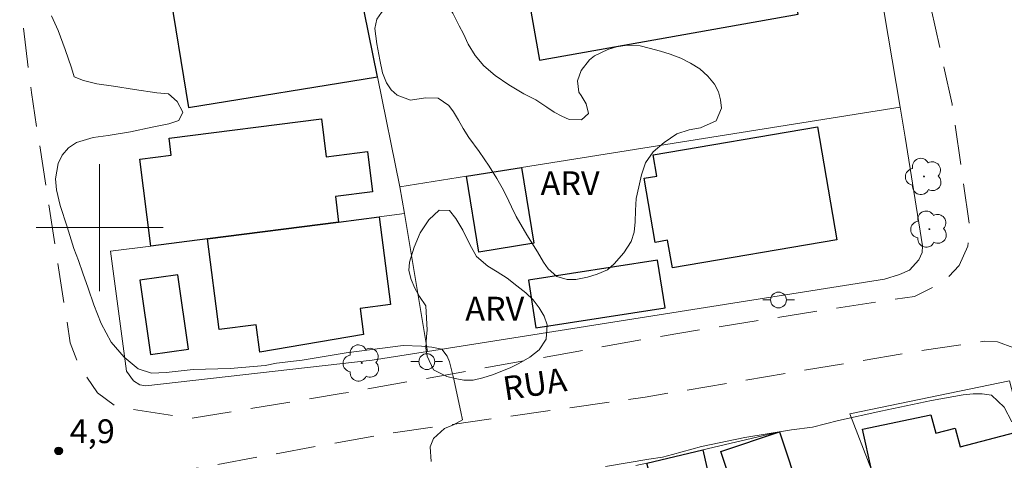
# Model space of a CAD drawing. Units: metres. Extents: x 282166 to 282682, y 1659376 to 1659940.
# Drawn here: x 282495 to 282557, y 1659485 to 1659513 of the extents above; entities that cross this region are included whole.
import ezdxf

# ---------------------------------------------------------------- set-up
doc = ezdxf.new("R2010")
doc.units = ezdxf.units.M
doc.header["$MEASUREMENT"] = 0
doc.linetypes.add('HIDDEN', pattern=[0.375, 0.25, -0.125])
for name, color, linetype, lineweight, true_color in [('Arvores_Isoladas', 7, 'Continuous', 18, 0x00ff33), ('Curvas_Mestras', 7, 'Continuous', 20, 0x783c14), ('Pto_Cotado', 7, 'Continuous', 9, 0x783c14), ('Topon_Pto_Cotado', 7, 'Continuous', 9, 0x783c14), ('Topon_Vegetacao', 7, 'Continuous', 9, 0x00ff33), ('Vegetacao', 7, 'Orla8', 9, 0x00ff33)]:
    doc.layers.add(name, color=color, linetype=linetype, lineweight=lineweight, true_color=true_color)
for name, color, linetype, lineweight in [('Cerca', 8, 'Cerca', 20), ('Edificacoes', 7, 'Continuous', 30), ('Malha_Coordenadas', 7, 'Continuous', 15), ('Muro_Grade', 8, 'Continuous', 20), ('Nao_Pavimentada_S_Mfio', 10, 'HIDDEN', 15), ('Poste', 7, 'Continuous', 9), ('Topon_de_Vias', 7, 'Continuous', 9)]:
    doc.layers.add(name, color=color, linetype=linetype, lineweight=lineweight)
doc.styles.add('Arial', font='arial.ttf', dxfattribs={"height": 1.5})
doc.styles.get("Standard").update_dxf_attribs({"font": 'arial.ttf'})
doc.linetypes.add('Cerca', pattern='A,10,0,["X",Standard,S=1,R=0,X=0,Y=-0.5],0.1', length=10.1)
doc.linetypes.add('Orla8', pattern='A,6,-0.5,["V",Standard,S=1,R=0,X=-0.5,Y=-1],-0.5,6,-0.5,["V",Standard,S=1,R=0,X=-0.5,Y=-1],-0.5', length=14)

# ---------------------------------------------------------------- blocks, each defined once
blk = doc.blocks.new('Cotas')
at = {"layer": 'Pto_Cotado'}
blk.add_hatch(color=256, dxfattribs=at).paths.add_polyline_path([(0, 0.24, 1), (0, -0.24, 1)])
at = {"layer": 'Pto_Cotado', "lineweight": -3}
blk.add_lwpolyline([(0, -0.24, -1), (0, 0.24, -1)], format="xyb", close=True, dxfattribs=at)
blk = doc.blocks.new('Poste')
at = {"layer": 'Poste'}
for points in [[(-0.5, 0), (-1, 0)], [(0.5, 0), (1, 0)]]:
    blk.add_lwpolyline(points, dxfattribs=at)
blk.add_lwpolyline([(0, 0.5, 1), (0, -0.5, 1)], format="xyb", close=True, dxfattribs=at)
blk = doc.blocks.new('Arvore')
at = {"layer": 'Arvores_Isoladas'}
blk.add_lwpolyline([(-0.718, 0.493, 0.872324), (-0.722, -0.551, 0.862983), (0.284, -0.827, 0.900105), (0.89, 0.029, 0.863155), (0.262, 0.861, 0.882486)], format="xyb", close=True, dxfattribs=at)
blk.add_circle((0, 0), 0.0286, dxfattribs=at)

msp = doc.modelspace()

# ---------------------------------------------------------------- linework, layer by layer
at = {"layer": 'Cerca', "flags": 128}
for points in [[(282520.689, 1659492.195), (282549.516, 1659496.754), (282550.476, 1659497.054), (282551.091, 1659497.321), (282551.693, 1659497.979), (282551.895, 1659498.437), (282551.929, 1659498.864), (282550.833, 1659505.703), (282550.51, 1659507.61), (282547.979, 1659522.555)], [(282518.944, 1659502.579), (282519.228, 1659500.89)], [(282519.228, 1659500.89), (282517.638, 1659500.685), (282515.081, 1659500.357), (282506.816, 1659499.296), (282503.241, 1659498.837), (282500.695, 1659498.511), (282501.703, 1659490.948), (282502.146, 1659490.329), (282502.527, 1659490.09), (282502.914, 1659490.03), (282517.188, 1659491.641), (282520.689, 1659492.195)], [(282519.228, 1659500.89), (282520.689, 1659492.195)]]:
    msp.add_lwpolyline(points, dxfattribs=at)
at = {"layer": 'Curvas_Mestras', "elevation": 5, "flags": 128}
for points in [[(282520.924, 1659485.242), (282520.849, 1659486.178), (282521.076, 1659486.699), (282521.767, 1659487.318), (282522.333, 1659487.564), (282522.889, 1659487.877), (282522.792, 1659488.384), (282522.551, 1659489.449), (282522.339, 1659490.444), (282522.072, 1659491.544), (282521.931, 1659491.895), (282521.592, 1659492.341), (282520.969, 1659492.466), (282520.303, 1659492.52), (282519.154, 1659492.573), (282515.555, 1659492.102), (282512.784, 1659491.638), (282511.164, 1659491.46), (282510.443, 1659491.293), (282508.235, 1659491.118), (282505.894, 1659491.053), (282504.201, 1659490.868), (282503.277, 1659490.815), (282502.437, 1659491.1), (282501.552, 1659491.837), (282500.733, 1659492.769), (282500.105, 1659493.957), (282499.639, 1659495.136), (282499.276, 1659496.19), (282498.946, 1659497.131), (282498.669, 1659497.931), (282498.369, 1659498.693), (282497.951, 1659500.055), (282497.521, 1659501.39), (282497.272, 1659502.377), (282497.208, 1659503.083), (282497.391, 1659504.056), (282497.64, 1659504.584), (282498.04, 1659505.03), (282498.548, 1659505.37), (282499.596, 1659505.68), (282500.531, 1659505.823), (282501.941, 1659506.044), (282503.309, 1659506.333), (282504.369, 1659506.545), (282504.991, 1659506.772), (282505.251, 1659507.281), (282504.889, 1659507.968), (282504.347, 1659508.435), (282503.6, 1659508.498), (282502.208, 1659508.724), (282500.867, 1659508.934), (282499.818, 1659509.076), (282498.982, 1659509.287), (282498.385, 1659509.524), (282498.233, 1659510.082), (282497.833, 1659511.245), (282497.386, 1659512.436), (282496.971, 1659513.366)], [(282557.548, 1659487.758), (282557.067, 1659488.68), (282556.271, 1659489.433), (282555.685, 1659489.518), (282555.126, 1659489.505), (282554.485, 1659489.454), (282552.491, 1659489.099), (282549.286, 1659488.419), (282546.614, 1659487.834), (282544.984, 1659487.419), (282543.66, 1659487.247), (282540.712, 1659486.768), (282537.974, 1659486.184), (282536.156, 1659485.68), (282535.516, 1659485.512), (282534.651, 1659485.396), (282531.921, 1659484.936)]]:
    msp.add_lwpolyline(points, dxfattribs=at)
at = {"layer": 'Edificacoes', "flags": 128}
for points in [[(282526.252, 1659519.027), (282527.762, 1659510.57), (282544.068, 1659513.48), (282542.905, 1659519.996), (282532.681, 1659518.171), (282532.351, 1659520.018), (282529.236, 1659519.512), (282527.412, 1659519.216)], [(282504.509, 1659515.497), (282504.33, 1659515.468), (282505.611, 1659507.58), (282517.537, 1659509.516), (282516.695, 1659513.666), (282515.946, 1659517.354)], [(282506.816, 1659499.296), (282503.241, 1659498.837), (282502.538, 1659504.316), (282504.524, 1659504.571), (282504.387, 1659505.643), (282513.99, 1659506.876), (282514.299, 1659504.466), (282516.892, 1659504.799), (282517.217, 1659502.268), (282514.874, 1659501.968), (282515.081, 1659500.357)], [(282545.297, 1659506.369), (282546.515, 1659499.242), (282536.138, 1659497.468), (282535.84, 1659499.208), (282535.058, 1659499.074), (282534.366, 1659503.123), (282535.151, 1659503.257), (282534.923, 1659504.595)], [(282523.155, 1659503.25), (282526.628, 1659503.803), (282527.392, 1659499.012), (282523.919, 1659498.457)], [(282506.816, 1659499.296), (282515.081, 1659500.357), (282517.639, 1659500.679), (282518.35, 1659495.143), (282516.433, 1659494.897), (282516.644, 1659493.257), (282510.107, 1659492.145), (282509.886, 1659493.866), (282507.551, 1659493.566)], [(282527.53, 1659493.67), (282535.676, 1659494.94), (282535.206, 1659497.954), (282527.06, 1659496.684)], [(282502.547, 1659496.688), (282503.204, 1659491.991), (282505.6, 1659492.327), (282504.943, 1659497.024)], [(282558.238, 1659487.207), (282559.795, 1659481.334), (282556.843, 1659480.551), (282556.964, 1659480.097), (282552.364, 1659478.877), (282551.744, 1659481.218), (282550.202, 1659480.809), (282548.698, 1659484.715), (282548.132, 1659487.287), (282552.45, 1659488.19), (282552.757, 1659487.031), (282553.987, 1659487.357), (282554.304, 1659486.164)], [(282542.901, 1659487.113), (282544.246, 1659483.052), (282547.788, 1659472.365), (282544.081, 1659471.137), (282540.035, 1659483.342), (282539.193, 1659485.884)], [(282540.035, 1659483.342), (282544.081, 1659471.137), (282538.397, 1659469.639), (282537.613, 1659472.857), (282538.634, 1659473.142), (282536.591, 1659479.371), (282536.069, 1659479.188), (282535.93, 1659479.76), (282534.521, 1659485.148), (282538.064, 1659485.978), (282538.679, 1659483.297)]]:
    msp.add_lwpolyline(points, close=True, dxfattribs=at)
at = {"layer": 'Malha_Coordenadas', "flags": 128}
for points in [[(282500, 1659504), (282500, 1659496)], [(282504, 1659500), (282496, 1659500)]]:
    msp.add_lwpolyline(points, dxfattribs=at)
at = {"layer": 'Muro_Grade', "flags": 128}
for points in [[(282550.51, 1659507.61), (282526.628, 1659503.803), (282523.155, 1659503.25), (282518.944, 1659502.579), (282517.537, 1659509.516), (282516.695, 1659513.666), (282515.946, 1659517.354)], [(282547.788, 1659472.365), (282544.246, 1659483.052), (282542.901, 1659487.113), (282538.064, 1659485.978), (282534.521, 1659485.148), (282533.826, 1659484.985)]]:
    msp.add_lwpolyline(points, dxfattribs=at)
msp.add_lwpolyline([(282560.467, 1659478.8), (282552.353, 1659475.222), (282550.202, 1659480.809), (282548.698, 1659484.715), (282547.333, 1659488.259), (282557.411, 1659490.327), (282558.238, 1659487.207), (282559.795, 1659481.334)], close=True, dxfattribs=at)
at = {"layer": 'Nao_Pavimentada_S_Mfio', "ltscale": 10, "flags": 128}
msp.add_lwpolyline([(282494.271, 1659521.453), (282490.886, 1659547.279), (282487.257, 1659576.067), (282486.438, 1659584.457), (282486.492, 1659585.974), (282486.785, 1659587.03), (282487.368, 1659588.209), (282488.139, 1659589.29), (282489.137, 1659590.174), (282490.15, 1659590.775), (282491.303, 1659591.151), (282503.588, 1659592.867), (282528.355, 1659597.038), (282533.375, 1659597.716), (282534.407, 1659597.508), (282535.689, 1659596.843), (282536.351, 1659596.188), (282536.917, 1659595.186), (282537.065, 1659594.687), (282540.124, 1659576.252), (282543.4, 1659558.163), (282546.386, 1659543.687), (282548.636, 1659531.401), (282553.786, 1659507.801), (282554.875, 1659500.226), (282554.781, 1659498.841), (282554.238, 1659497.609), (282553.255, 1659496.584), (282551.423, 1659495.658), (282549.594, 1659495.407), (282536.472, 1659493.332), (282515.374, 1659489.548), (282505.727, 1659487.961), (282501.073, 1659488.695), (282499.875, 1659489.579), (282498.706, 1659491.265), (282498.146, 1659492.728), (282495.695, 1659508.53), (282494.605, 1659517.237)], close=True, dxfattribs=at)
msp.add_lwpolyline([(282507.539, 1659439.048), (282504.414, 1659454.178), (282501.66, 1659468.731), (282499.907, 1659480.869), (282499.799, 1659482.127), (282500.268, 1659483.262), (282500.867, 1659483.701), (282501.675, 1659484.018), (282518.153, 1659487.007), (282534.425, 1659489.31), (282551.631, 1659492.204), (282555.834, 1659492.833), (282556.653, 1659492.788), (282557.679, 1659492.424), (282558.624, 1659491.6), (282559.074, 1659490.65), (282562.555, 1659477.169), (282565.517, 1659463.475), (282566.634, 1659457.774)], dxfattribs=at)
at = {"layer": 'Vegetacao', "flags": 128}
for points in [[(282530.162, 1659509.258), (282530.39, 1659509.912), (282530.914, 1659510.579), (282531.228, 1659510.845), (282532.067, 1659511.252), (282532.613, 1659511.415), (282533.291, 1659511.515), (282534.098, 1659511.469), (282534.678, 1659511.325), (282535.384, 1659511.142), (282535.996, 1659510.954), (282536.665, 1659510.692), (282537.289, 1659510.387), (282537.861, 1659510.018), (282538.381, 1659509.56), (282538.794, 1659509.05), (282539.058, 1659508.578), (282539.181, 1659508.075), (282539.24, 1659507.547), (282538.909, 1659506.74), (282537.914, 1659506.3), (282537.196, 1659506.176), (282536.421, 1659505.911), (282535.613, 1659505.369), (282534.93, 1659504.795), (282534.451, 1659504.094), (282534.19, 1659503.339), (282534.012, 1659502.57), (282533.854, 1659501.85), (282533.804, 1659501.091), (282533.799, 1659500.376), (282533.733, 1659499.724), (282533.539, 1659499.133), (282533.076, 1659498.417), (282532.469, 1659497.719), (282532.037, 1659497.334), (282531.393, 1659497.057), (282530.785, 1659496.873), (282530.055, 1659496.736), (282529.506, 1659496.738), (282528.848, 1659496.922), (282528.304, 1659497.405), (282528.016, 1659497.818), (282527.621, 1659498.465), (282526.962, 1659499.553), (282526.29, 1659500.698), (282525.993, 1659501.309), (282525.653, 1659502.023), (282525.395, 1659502.509), (282525.07, 1659503.103), (282524.583, 1659503.877), (282523.949, 1659504.809), (282523.296, 1659505.682), (282522.932, 1659506.258), (282522.647, 1659506.785), (282522.328, 1659507.302), (282522.031, 1659507.705), (282521.37, 1659508.165), (282520.561, 1659508.188), (282519.608, 1659508.041), (282518.764, 1659508.352), (282518.388, 1659508.695), (282518.094, 1659509.147), (282517.851, 1659509.76), (282517.67, 1659510.589), (282517.49, 1659511.597), (282517.369, 1659512.565), (282517.493, 1659513.15), (282517.786, 1659513.576), (282518.161, 1659513.955), (282518.585, 1659514.257), (282519.442, 1659514.677), (282519.961, 1659514.765), (282520.526, 1659514.754), (282521.122, 1659514.678), (282521.623, 1659514.519), (282522.282, 1659513.536), (282522.678, 1659512.733), (282522.963, 1659512.238), (282523.257, 1659511.571), (282523.699, 1659510.871), (282524.247, 1659510.209), (282524.947, 1659509.61), (282525.828, 1659509.008), (282526.764, 1659508.446), (282527.522, 1659508.074), (282528.219, 1659507.608), (282528.684, 1659507.285), (282529.161, 1659507.027), (282529.626, 1659506.827), (282530.414, 1659506.813), (282530.853, 1659507.198), (282530.693, 1659507.816), (282530.378, 1659508.336), (282530.243, 1659508.546)], [(282520.58, 1659495.065), (282520.182, 1659495.667), (282519.898, 1659496.174), (282519.654, 1659496.737), (282519.511, 1659497.302), (282519.553, 1659497.815), (282519.849, 1659498.778), (282520.232, 1659499.682), (282520.771, 1659500.485), (282521.418, 1659501.096), (282522.067, 1659501.077), (282522.467, 1659500.576), (282522.911, 1659499.847), (282523.362, 1659498.943), (282523.782, 1659498.175), (282524.502, 1659497.569), (282525.081, 1659497.203), (282525.715, 1659496.804), (282526.327, 1659496.331), (282526.891, 1659495.878), (282527.359, 1659495.441), (282527.732, 1659494.95), (282528.049, 1659494.413), (282528.241, 1659493.86), (282528.178, 1659492.968), (282527.734, 1659492.285), (282527.145, 1659491.819), (282526.458, 1659491.426), (282525.951, 1659491.185), (282525.377, 1659490.937), (282524.784, 1659490.722), (282524.173, 1659490.52), (282523.562, 1659490.382), (282522.987, 1659490.388), (282522.43, 1659490.484), (282521.904, 1659490.619), (282521.065, 1659491.035), (282520.663, 1659491.887), (282520.576, 1659492.426), (282520.621, 1659493.13), (282520.669, 1659493.526)]]:
    msp.add_lwpolyline(points, close=True, dxfattribs=at)

# ---------------------------------------------------------------- block references
at = {"layer": 'Arvores_Isoladas'}
for p in [(282552.015, 1659503.233), (282552.354, 1659499.908), (282516.535, 1659491.462)]:
    msp.add_blockref('Arvore', p, dxfattribs=at)
at = {"layer": 'Poste'}
for p in [(282542.836, 1659495.437), (282520.643, 1659491.548)]:
    msp.add_blockref('Poste', p, dxfattribs=at)
at = {"layer": 'Pto_Cotado'}
msp.add_blockref('Cotas', (282497.411, 1659485.918, 4.92), dxfattribs=at)

# ---------------------------------------------------------------- texts
at = {"layer": 'Topon_de_Vias', "style": 'Arial'}
msp.add_text('RUA', height=1.5, rotation=8.72621, dxfattribs=at).set_placement((282525.578, 1659489.093))
at = {"layer": 'Topon_Pto_Cotado', "style": 'Arial'}
msp.add_text('4,9', height=1.5, dxfattribs=at).set_placement((282498.119, 1659486.407, 4.92))
at = {"layer": 'Topon_Vegetacao', "style": 'Arial'}
for p in [(282527.823, 1659502.054), (282523.071, 1659494.14)]:
    msp.add_text('ARV', height=1.5, dxfattribs=at).set_placement(p)

doc.saveas('drawing.dxf')
